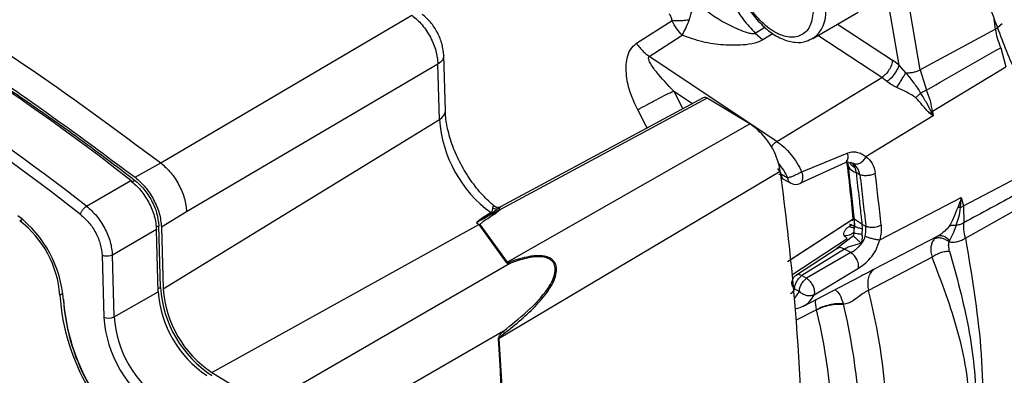
# Model space of a CAD drawing. Units: millimetres. Extents: x 10 to 416, y 10 to 287.
# Drawn here: x 333 to 347, y 242 to 247 of the extents above; entities that cross this region are included whole.
import ezdxf

# ---------------------------------------------------------------- set-up
doc = ezdxf.new("R2010")
doc.units = ezdxf.units.MM

msp = doc.modelspace()

# ---------------------------------------------------------------- linework, layer by layer
at = {"color": 7, "linetype": 'Continuous', "lineweight": 25}
for p, q in [((345.4121, 246.5689), (345.1785, 247.9402)), ((345.1241, 246.6292), (344.9059, 247.9003)), ((335.0796, 245.2992), (338.4971, 247.3109)), ((343.9481, 246.9927), (344.5649, 247.3528)), ((346.437, 247.1205), (346.4112, 247.2911)), ((341.5515, 246.9288), (342.0346, 247.2379)), ((346.437, 247.1205), (346.5264, 247.1961)), ((341.7252, 246.75), (342.173, 247.0378)), ((343.1675, 247.0663), (343.2709, 246.9738)), ((346.4373, 247.1187), (345.4121, 246.5689)), ((346.4373, 247.1187), (346.437, 247.1205)), ((346.5064, 246.8676), (346.5061, 246.8684)), ((346.5065, 246.8676), (346.5767, 246.6054)), ((338.951, 246.0099), (338.9305, 246.7617)), ((343.46, 245.5915), (341.7252, 246.75)), ((338.8499, 246.644), (335.4309, 244.6334)), ((338.8705, 245.8922), (338.8499, 246.644)), ((345.1241, 246.6292), (345.0339, 246.6962)), ((345.214, 246.5253), (345.1241, 246.6292)), ((346.5768, 246.6051), (345.5804, 245.9969)), ((343.46, 245.5915), (344.8871, 246.4607)), ((344.9566, 246.4095), (344.8871, 246.4607)), ((345.4121, 246.5689), (345.4951, 246.2901)), ((342.5107, 246.1808), (339.7012, 244.6655)), ((342.459, 246.1871), (339.7024, 244.7005)), ((343.0942, 245.8302), (342.5107, 246.1808)), ((345.5878, 245.9416), (344.6728, 245.3834)), ((345.55, 245.967), (345.564, 245.9883)), ((345.5878, 245.9416), (345.55, 245.967)), ((345.564, 245.9883), (345.5804, 245.9969)), ((345.564, 245.9883), (345.5878, 245.9416)), ((345.5804, 245.9969), (345.5878, 245.9416)), ((335.1128, 243.5838), (338.8705, 245.8922)), ((339.7904, 243.9467), (343.0942, 245.8302)), ((343.8006, 245.1767), (344.4174, 245.4319)), ((334.7308, 245.1042), (335.0796, 245.2992)), ((343.7892, 245.0261), (344.3966, 245.3023)), ((344.3964, 245.3022), (344.4396, 245.3113)), ((344.4232, 245.309), (344.4293, 245.256)), ((344.4535, 245.307), (344.4937, 245.2947)), ((344.4984, 245.2802), (344.4745, 245.3005)), ((344.4984, 245.2802), (344.5211, 245.2355)), ((343.5073, 245.1839), (339.6829, 242.9057)), ((343.5091, 245.1708), (343.4741, 245.2219)), ((343.5215, 245.1463), (343.5091, 245.1708)), ((343.5215, 245.1463), (343.5223, 245.1454)), ((343.5223, 245.1454), (343.6117, 245.0946)), ((344.5211, 245.2355), (344.5387, 245.1663)), ((344.5907, 245.1368), (344.5387, 245.1663)), ((334.0702, 244.7097), (334.6706, 245.0584)), ((343.5534, 245.0763), (343.6428, 245.0256)), ((343.6199, 245.0969), (343.6117, 245.0946)), ((345.9986, 244.7153), (346.7457, 245.106)), ((344.8606, 244.252), (345.9693, 244.8262)), ((345.9596, 244.6898), (345.9693, 244.8262)), ((345.9693, 244.8262), (345.9986, 244.7153)), ((335.4309, 244.6334), (335.0898, 244.4238)), ((339.5725, 244.6213), (339.5778, 244.6255)), ((339.5725, 244.6213), (339.5873, 244.6134)), ((339.5873, 244.6134), (339.5954, 244.6184)), ((339.6676, 244.6767), (339.5954, 244.6184)), ((339.5954, 244.6184), (339.6059, 244.6124)), ((339.7012, 244.6655), (339.6059, 244.6124)), ((339.7012, 244.6655), (339.6247, 244.6019)), ((339.6676, 244.6767), (339.7034, 244.6984)), ((345.9596, 244.6898), (345.9986, 244.7153)), ((345.9986, 244.7153), (346.0063, 244.484)), ((346.0263, 244.2751), (346.7141, 244.6617)), ((335.7759, 242.4438), (339.4082, 244.4578)), ((339.3768, 244.4875), (339.4082, 244.4578)), ((339.4082, 244.4578), (339.7765, 243.9437)), ((339.4221, 244.4608), (339.7904, 243.9467)), ((343.6055, 243.9561), (344.4997, 244.5383)), ((343.6438, 243.9791), (344.4713, 244.5178)), ((344.4426, 244.4347), (344.4701, 244.4535)), ((344.4701, 244.4535), (344.4495, 244.4652)), ((344.6183, 244.4664), (344.6693, 244.4375)), ((344.6183, 244.4664), (344.6211, 244.4045)), ((335.0218, 244.3926), (334.4216, 244.0438)), ((335.0221, 244.3815), (335.0218, 244.3926)), ((335.0451, 243.5416), (335.0221, 244.3815)), ((335.0749, 243.6038), (335.052, 244.4437)), ((335.0898, 244.4238), (335.1128, 243.5838)), ((344.506, 244.3489), (344.5035, 244.3049)), ((344.6211, 244.4045), (344.6165, 244.3285)), ((344.5036, 244.305), (344.2784, 244.1324)), ((344.4155, 244.2677), (344.3747, 244.3045)), ((345.6408, 244.2947), (344.7844, 243.8498)), ((344.2905, 244.1387), (343.7267, 243.7707)), ((344.3825, 244.1254), (343.8017, 243.7635)), ((344.4668, 244.0776), (343.8662, 243.7269)), ((344.4668, 244.0776), (344.3825, 244.1254)), ((334.2814, 244.0412), (334.3045, 243.2)), ((334.4446, 243.2026), (334.4216, 244.0438)), ((339.8364, 243.9351), (336.8462, 242.2005)), ((339.8286, 243.9514), (339.8364, 243.9351)), ((345.572, 244.0143), (344.7066, 243.5628)), ((343.9665, 243.5026), (344.5715, 243.8645)), ((343.8017, 243.7635), (343.8662, 243.7269)), ((343.8213, 243.3495), (344.5943, 243.7508)), ((334.4446, 243.2026), (335.0451, 243.5416)), ((343.7008, 243.5826), (343.691, 243.562)), ((343.7662, 243.5462), (343.7002, 243.4557)), ((343.7662, 243.5462), (343.7017, 243.5829)), ((343.7806, 243.5328), (343.7662, 243.5462)), ((343.9721, 243.5431), (343.9665, 243.5026)), ((344.3655, 243.3744), (344.3641, 243.3802)), ((344.0006, 243.2978), (344.0009, 243.2964)), ((339.7409, 243.0085), (337.2514, 241.5658)), ((335.7759, 242.4438), (336.4961, 242.0064))]:
    msp.add_line(p, q, dxfattribs=at)
at = {"color": 8, "linetype": 'Continuous', "lineweight": 25}
for p, q in [((343.1675, 247.0663), (343.2994, 247.1476)), ((344.2839, 247.1888), (345.0339, 246.6962)), ((343.4113, 247.0598), (343.2709, 246.9738)), ((344.8871, 246.4607), (344.0164, 247.0326)), ((342.0578, 246.2777), (342.312, 246.1079)), ((342.0578, 246.2777), (342.1815, 246.0375)), ((334.6865, 245.0427), (334.724, 245.0652)), ((333.1606, 244.5098), (333.1972, 244.5312)), ((335.052, 244.4437), (335.0166, 244.4237)), ((343.6668, 243.7753), (344.4155, 244.2677)), ((333.7067, 243.4983), (333.7494, 243.5232)), ((335.0438, 243.5862), (335.0749, 243.6038)), ((344.0006, 243.2978), (343.7238, 243.1549))]:
    msp.add_line(p, q, dxfattribs=at)
at = {"color": 8, "linetype": 'Continuous', "lineweight": 25, "flags": 128}
msp.add_lwpolyline([(341.6959, 245.7756), (341.6794, 245.808), (341.5677, 246.022)], dxfattribs=at)
at = {"color": 7, "linetype": 'Continuous', "lineweight": 25, "flags": 128}
msp.add_lwpolyline([(343.5091, 245.1708), (343.5089, 245.1725), (343.5087, 245.1741), (343.5084, 245.1757), (343.5082, 245.1774), (343.508, 245.179), (343.5078, 245.1807), (343.5075, 245.1823), (343.5073, 245.1839)], dxfattribs=at)
at = {"color": 7, "linetype": 'Continuous', "lineweight": 25}
for centre, radius, start, end in [((317.0827, 222.8573), 28.3236, 51.61342, 69.25176), ((316.3432, 222.2756), 28.4529, 51.67181, 68.37594), ((340.5894, 246.0124), 1.7232, 183.99815, 233.83095), ((342.5713, 245.0404), 0.9472, 15.5183, 56.49056), ((342.7154, 245.073), 0.7997, 7.97214, 16.02955), ((310.0712, 240.5768), 33.7521, 5.07415, 7.8229), ((310.9244, 240.9943), 34.13, 5.81634, 7.00373), ((343.7168, 245.156), 0.15, 240.53456, 293.9906), ((339.6651, 244.6128), 0.0639, 55.61713, 87.75948), ((332.1674, 243.3146), 1.5931, 4.13694, 52.59163), ((332.3097, 243.3972), 1.4006, 4.13694, 52.59163), ((339.1754, 245.5597), 1.1262, 281.93126, 282.65365), ((339.5437, 245.0456), 1.1262, 281.93127, 282.65365), ((336.5227, 243.6409), 1.481, 183.84458, 236.53031), ((336.6391, 243.7089), 1.5677, 183.84458, 236.53031), ((336.5955, 243.6834), 1.4861, 183.84458, 236.53031), ((311.4678, 240.711), 32.349, 4.86715, 5.05605), ((336.774, 241.5155), 8.1926, 345.22834, 14.47144), ((336.622, 243.699), 2.9222, 183.93913, 236.43576), ((333.7588, 243.4374), 0.00823, 111.15321, 252.39769), ((336.5121, 243.6349), 2.7628, 183.93913, 236.43576), ((336.4819, 243.6172), 2.732, 183.93913, 236.43576), ((316.0019, 240.9705), 27.8096, 354.5728, 5.12699), ((336.4649, 241.4501), 7.7589, 345.93417, 13.76561), ((336.6152, 241.4757), 7.9794, 345.93417, 13.76561), ((334.3718, 243.3445), 0.1594, 244.99748, 297.15499), ((335.9579, 243.3111), 1.6572, 183.84458, 236.53031), ((335.9448, 243.3035), 1.5035, 183.84458, 236.53031)]:
    msp.add_arc(centre, radius, start, end, dxfattribs=at)
at = {"color": 8, "linetype": 'Continuous', "lineweight": 25}
for centre, radius, start, end in [((315.155, 220.4809), 30.7379, 52.02109, 62.80883), ((343.7045, 247.3384), 0.4235, 306.30128, 6.01655), ((338.8084, 246.0212), 0.1431, 295.67556, 355.1284), ((311.2796, 241.3479), 33.3729, 5.48568, 6.86012)]:
    msp.add_arc(centre, radius, start, end, dxfattribs=at)
at = {"color": 7, "linetype": 'Continuous', "lineweight": 25}
msp.add_ellipse((342.5085, 246.1002), major_axis=(-0.0505, 0.0864), ratio=0.5839463, start_param=5.4657189, end_param=6.2632398, dxfattribs=at)
for points, knots in [([(350.1557, 243.2563), (349.9771, 243.3679), (349.614, 243.5947), (349.0733, 244.0483), (348.5444, 244.5841), (348.0459, 245.1967), (347.5956, 245.8641), (347.2077, 246.5636), (346.8918, 247.2707), (346.649, 247.9719), (346.4771, 248.666), (346.3792, 249.3515), (346.3623, 250.0143), (346.4312, 250.6304), (346.5847, 251.1784), (346.8176, 251.6388), (347.1134, 252.0096), (347.3596, 252.1761), (347.4807, 252.258)], [0, 0, 0, 0, 0.0601198, 0.1222345, 0.185754, 0.25, 0.314246, 0.3777655, 0.4398802, 0.5, 0.5601198, 0.6222345, 0.685754, 0.75, 0.814246, 0.8777655, 0.9398802, 1, 1, 1, 1]), ([(327.1967, 249.3785), (327.4314, 249.2906), (328.1368, 249.0262), (329.3234, 248.4999), (330.9397, 247.6622), (332.7518, 246.569), (334.0692, 245.5939), (334.7308, 245.1042)], [0, 0, 0, 0, 0.0942503, 0.2832489, 0.4722475, 0.7349797, 1, 1, 1, 1]), ([(327.2032, 249.332), (327.2501, 249.3149), (327.4844, 249.2293), (327.9075, 249.0655), (328.4737, 248.8291), (328.947, 248.6168), (329.4211, 248.3932), (329.8959, 248.1583), (330.3713, 247.9085), (330.8469, 247.6478), (331.3226, 247.3761), (331.798, 247.09), (332.2729, 246.7932), (332.7473, 246.4859), (333.2207, 246.1648), (333.6924, 245.8336), (334.1628, 245.4934), (334.5369, 245.208), (334.724, 245.0652)], [0, 0, 0, 0, 0.0188727, 0.0943698, 0.169867, 0.2453641, 0.2831102, 0.3586073, 0.4341044, 0.4718505, 0.5473476, 0.6228447, 0.6605908, 0.7360879, 0.8115851, 0.8493311, 0.924639, 1, 1, 1, 1]), ([(346.8089, 246.3406), (346.7512, 246.4555), (346.6081, 246.74), (346.3856, 247.3704), (346.0811, 248.0982), (345.9393, 248.5694), (345.8686, 248.8045)], [0, 0, 0, 0, 0.1837993, 0.45544719, 0.7282797, 1, 1, 1, 1]), ([(342.7258, 247.9187), (342.7454, 247.8393), (342.7835, 247.6842), (342.8717, 247.4521), (343.0012, 247.2427), (343.1116, 247.1255), (343.1675, 247.0663)], [0, 0, 0, 0, 0.2588753, 0.5060625, 0.7500133, 1, 1, 1, 1]), ([(342.2688, 247.2472), (342.2839, 247.2948), (342.3136, 247.3885), (342.3161, 247.4816), (342.3173, 247.5275)], [0, 0, 0, 0, 0.5076161, 1, 1, 1, 1]), ([(342.3173, 247.5275), (342.4461, 247.4199), (342.6383, 247.2594), (342.9034, 247.1311), (343.0376, 247.0785), (343.1055, 247.062), (343.1437, 247.0591), (343.1597, 247.0639), (343.1675, 247.0663)], [0, 0, 0, 0, 0.5100802, 0.7605918, 0.8836787, 0.9436609, 0.9725481, 1, 1, 1, 1]), ([(343.0493, 247.4542), (343.0559, 247.441), (343.0969, 247.3588), (343.2061, 247.226), (343.3672, 247.075), (343.5405, 246.9757), (343.7076, 246.9349), (343.8517, 246.9408), (343.9232, 246.9861), (343.9526, 247.0046)], [0, 0, 0, 0, 0.03396227, 0.21129124, 0.3897875, 0.57068179, 0.73579748, 0.89164884, 1, 1, 1, 1]), ([(338.4971, 247.3109), (338.5446, 247.2695), (338.6395, 247.1865), (338.753, 247.0119), (338.8321, 246.8225), (338.8439, 246.7035), (338.8499, 246.644)], [0, 0, 0, 0, 0.2499863, 0.5000074, 0.7500245, 1, 1, 1, 1]), ([(338.9304, 246.7617), (338.925, 246.8128), (338.9142, 246.9147), (338.8475, 247.075), (338.7534, 247.2213), (338.6756, 247.2904), (338.6369, 247.3248)], [0, 0, 0, 0, 0.2524819, 0.5032235, 0.7523522, 1, 1, 1, 1]), ([(342.0346, 247.2379), (342.0319, 247.2528), (342.0263, 247.2845), (342.0094, 247.3133), (342.0005, 247.3286)], [0, 0, 0, 0, 0.4715778, 1, 1, 1, 1]), ([(342.2688, 247.2472), (342.2492, 247.2442), (342.2102, 247.2381), (342.1494, 247.234), (342.0895, 247.2333), (342.0529, 247.2364), (342.0346, 247.2379)], [0, 0, 0, 0, 0.2499998, 0.5, 0.7500002, 1, 1, 1, 1]), ([(342.173, 247.0378), (342.1475, 247.0651), (342.0965, 247.1199), (342.0553, 247.1985), (342.0346, 247.2379)], [0, 0, 0, 0, 0.49878923, 1, 1, 1, 1]), ([(342.173, 247.0378), (342.1888, 247.0671), (342.2206, 247.1259), (342.2527, 247.2068), (342.2688, 247.2472)], [0, 0, 0, 0, 0.4993472, 1, 1, 1, 1]), ([(343.2709, 246.9738), (343.235, 246.9576), (343.1544, 246.9212), (342.967, 246.8994), (342.728, 246.9), (342.4414, 246.9407), (342.2645, 247.0047), (342.173, 247.0378)], [0, 0, 0, 0, 0.11510024, 0.25818979, 0.48732512, 0.73456554, 1, 1, 1, 1]), ([(346.5061, 246.8684), (346.4904, 246.9115), (346.4595, 246.996), (346.4446, 247.0783), (346.4373, 247.1187)], [0, 0, 0, 0, 0.5092944, 1, 1, 1, 1]), ([(341.5677, 246.022), (341.5327, 246.0963), (341.4624, 246.2456), (341.4075, 246.4892), (341.4088, 246.6944), (341.4611, 246.8492), (341.5208, 246.9018), (341.5515, 246.9288)], [0, 0, 0, 0, 0.2363734, 0.4752287, 0.7241234, 0.85809, 1, 1, 1, 1]), ([(341.5515, 246.9288), (341.5809, 246.8887), (341.6335, 246.8169), (341.6972, 246.7705), (341.7252, 246.75)], [0, 0, 0, 0, 0.5594623, 1, 1, 1, 1]), ([(345.4951, 246.2901), (345.6636, 246.3867), (346.0005, 246.5799), (346.3376, 246.7722), (346.5061, 246.8684)], [0, 0, 0, 0, 0.50000384, 1, 1, 1, 1]), ([(342.0578, 246.2777), (341.975, 246.3631), (341.8545, 246.4874), (341.7475, 246.6377), (341.7155, 246.7071), (341.7153, 246.735), (341.7196, 246.7451), (341.7234, 246.7484), (341.7252, 246.75)], [0, 0, 0, 0, 0.56608176, 0.82332921, 0.93462999, 0.97148345, 0.98643824, 1, 1, 1, 1]), ([(344.9566, 246.4095), (344.9771, 246.4245), (345.0183, 246.4546), (345.071, 246.5182), (345.1081, 246.5791), (345.1188, 246.6125), (345.1241, 246.6292)], [0, 0, 0, 0, 0.2796259, 0.5592808, 0.7796399, 1, 1, 1, 1]), ([(345.0908, 246.3242), (345.1015, 246.3412), (345.1231, 246.3753), (345.1581, 246.4323), (345.1894, 246.4839), (345.2058, 246.5115), (345.214, 246.5253)], [0, 0, 0, 0, 0.2797507, 0.5595108, 0.7797553, 1, 1, 1, 1]), ([(345.214, 246.5253), (345.2312, 246.5254), (345.2658, 246.5254), (345.3194, 246.5342), (345.3704, 246.5484), (345.3982, 246.5621), (345.4121, 246.5689)], [0, 0, 0, 0, 0.2500043, 0.5000185, 0.7499985, 1, 1, 1, 1]), ([(345.214, 246.5253), (345.2519, 246.4799), (345.325, 246.3924), (345.3873, 246.2963), (345.4172, 246.2501)], [0, 0, 0, 0, 0.5200102, 1, 1, 1, 1]), ([(345.0908, 246.3242), (345.0678, 246.3364), (345.0193, 246.3621), (344.9782, 246.3932), (344.9566, 246.4095)], [0, 0, 0, 0, 0.4748732, 1, 1, 1, 1]), ([(345.3511, 246.1862), (345.3177, 246.2087), (345.2376, 246.2624), (345.1448, 246.3015), (345.0908, 246.3242)], [0, 0, 0, 0, 0.4174733, 1, 1, 1, 1]), ([(345.4172, 246.2501), (345.4051, 246.2393), (345.3809, 246.2177), (345.361, 246.1967), (345.3511, 246.1862)], [0, 0, 0, 0, 0.5, 1, 1, 1, 1]), ([(345.564, 245.9883), (345.5438, 246.0288), (345.5024, 246.1119), (345.446, 246.2033), (345.4172, 246.2501)], [0, 0, 0, 0, 0.4881464, 1, 1, 1, 1]), ([(345.5804, 245.9969), (345.5717, 246.0451), (345.5543, 246.1415), (345.5148, 246.2405), (345.4951, 246.2901)], [0, 0, 0, 0, 0.4999626, 1, 1, 1, 1]), ([(345.55, 245.967), (345.5342, 245.9815), (345.5025, 246.0105), (345.4416, 246.0871), (345.3872, 246.1466), (345.3511, 246.1862)], [0, 0, 0, 0, 0.2506745, 0.5020932, 1, 1, 1, 1]), ([(339.6164, 244.7105), (339.5632, 244.7581), (339.4513, 244.8581), (339.2939, 245.0576), (339.1543, 245.2853), (339.0463, 245.527), (338.9775, 245.7607), (338.9546, 245.9197), (338.9516, 245.9964), (338.951, 246.0099)], [0, 0, 0, 0, 0.1494338, 0.3145337, 0.4809194, 0.647567, 0.8130831, 0.9669568, 1, 1, 1, 1]), ([(343.46, 245.5915), (343.4933, 245.5668), (343.56, 245.5174), (343.6527, 245.4168), (343.7362, 245.3027), (343.7792, 245.2187), (343.8006, 245.1767)], [0, 0, 0, 0, 0.2500139, 0.5000272, 0.7500257, 1, 1, 1, 1]), ([(344.4174, 245.4319), (344.4383, 245.4386), (344.4813, 245.4524), (344.549, 245.4473), (344.6168, 245.4257), (344.6536, 245.3979), (344.6728, 245.3834)], [0, 0, 0, 0, 0.2252308, 0.4627832, 0.7192633, 1, 1, 1, 1]), ([(335.0796, 245.2992), (335.1265, 245.2574), (335.2203, 245.1738), (335.3329, 244.9994), (335.4119, 244.8106), (335.4246, 244.6925), (335.4309, 244.6334)], [0, 0, 0, 0, 0.2501163, 0.5000157, 0.7499068, 1, 1, 1, 1]), ([(343.6117, 245.0946), (343.5937, 245.1303), (343.5576, 245.2017), (343.5085, 245.2631), (343.4839, 245.2939)], [0, 0, 0, 0, 0.4997836, 1, 1, 1, 1]), ([(344.4225, 245.311), (344.4256, 245.2788), (344.4311, 245.2211), (344.5058, 245.1831), (344.5387, 245.1663)], [0, 0, 0, 0, 0.559059, 1, 1, 1, 1]), ([(344.5023, 244.6124), (344.5023, 244.6125), (344.5023, 244.6128), (344.5021, 244.6139), (344.5017, 244.6179), (344.5001, 244.6327), (344.4936, 244.6906), (344.4679, 244.9193), (344.4427, 245.1371), (344.4225, 245.311)], [0, 0, 0, 0, 0.0001706, 0.0014045, 0.0047344, 0.0171707, 0.0651496, 0.253533, 1, 1, 1, 1]), ([(344.4293, 245.256), (344.443, 245.1379), (344.4701, 244.905), (344.496, 244.6723), (344.5089, 244.5576)], [0, 0, 0, 0, 0.5070704, 1, 1, 1, 1]), ([(344.4937, 245.2947), (344.5007, 245.2914), (344.5148, 245.2849), (344.5392, 245.2828), (344.5647, 245.2864), (344.5904, 245.2961), (344.6152, 245.3114), (344.6379, 245.3316), (344.6579, 245.3558), (344.6678, 245.3742), (344.6728, 245.3834)], [0, 0, 0, 0, 0.1250003, 0.2500007, 0.3750005, 0.5000001, 0.6249996, 0.7499994, 0.8749997, 1, 1, 1, 1]), ([(344.5907, 245.1368), (344.581, 245.1719), (344.5623, 245.24), (344.5161, 245.2768), (344.4937, 245.2947)], [0, 0, 0, 0, 0.5158587, 1, 1, 1, 1]), ([(344.6728, 245.3834), (344.7045, 245.3571), (344.7678, 245.3044), (344.7891, 245.2054), (344.7998, 245.1559)], [0, 0, 0, 0, 0.50009267, 1, 1, 1, 1]), ([(343.8006, 245.1767), (343.7865, 245.169), (343.7583, 245.1534), (343.7078, 245.1298), (343.6585, 245.1093), (343.6327, 245.101), (343.6199, 245.0969)], [0, 0, 0, 0, 0.2499753, 0.4999922, 0.7500286, 1, 1, 1, 1]), ([(344.5387, 245.1663), (344.5525, 245.0479), (344.5758, 244.8468), (344.6013, 244.6234), (344.6136, 244.512), (344.6171, 244.4796), (344.618, 244.4698), (344.6183, 244.4664)], [0, 0, 0, 0, 0.5070667, 0.8609696, 0.957342, 0.9853845, 1, 1, 1, 1]), ([(344.7998, 245.1559), (344.7844, 245.1487), (344.7536, 245.1342), (344.6954, 245.1239), (344.6369, 245.1235), (344.6063, 245.1323), (344.5907, 245.1368)], [0, 0, 0, 0, 0.2500009, 0.5000018, 0.7451939, 1, 1, 1, 1]), ([(334.6706, 245.0584), (334.7171, 245.0169), (334.8102, 244.9341), (334.9222, 244.7612), (335.0022, 244.5722), (335.0152, 244.453), (335.0218, 244.3926)], [0, 0, 0, 0, 0.2481284, 0.4962478, 0.7446887, 1, 1, 1, 1]), ([(334.724, 245.0652), (334.7675, 245.0266), (334.8544, 244.9492), (334.959, 244.7879), (335.0337, 244.6114), (335.0458, 244.5002), (335.052, 244.4437)], [0, 0, 0, 0, 0.248164, 0.4963288, 0.7444672, 1, 1, 1, 1]), ([(334.7308, 245.1042), (334.7783, 245.0619), (334.8735, 244.9772), (334.988, 244.8006), (335.0698, 244.6074), (335.0831, 244.4856), (335.0898, 244.4238)], [0, 0, 0, 0, 0.2481462, 0.4962927, 0.7444411, 1, 1, 1, 1]), ([(343.5164, 245.1062), (343.5219, 245.1006), (343.5333, 245.0889), (343.5465, 245.0806), (343.5534, 245.0763)], [0, 0, 0, 0, 0.4800359, 1, 1, 1, 1]), ([(346.7304, 244.8774), (346.6097, 244.8118), (346.3684, 244.6804), (346.127, 244.5494), (346.0063, 244.484)], [0, 0, 0, 0, 0.4999973, 1, 1, 1, 1]), ([(345.9693, 244.8262), (345.9621, 244.8032), (345.9547, 244.7795), (345.9441, 244.7505), (345.9359, 244.728), (345.9271, 244.7068), (345.9207, 244.6911)], [0, 0, 0, 0, 0.5000544, 0.5158194, 0.6431595, 1, 1, 1, 1]), ([(333.9887, 244.5961), (334.0277, 244.5612), (334.1059, 244.4916), (334.1997, 244.3462), (334.2656, 244.1889), (334.2762, 244.0904), (334.2814, 244.0412)], [0, 0, 0, 0, 0.2499993, 0.49999977, 0.75000551, 1, 1, 1, 1]), ([(334.0702, 244.7097), (334.117, 244.6678), (334.2106, 244.5841), (334.3231, 244.4096), (334.4023, 244.2209), (334.4151, 244.1028), (334.4216, 244.0438)], [0, 0, 0, 0, 0.2499907, 0.4999977, 0.7500057, 1, 1, 1, 1]), ([(339.5725, 244.6213), (339.5155, 244.5873), (339.4453, 244.5453), (339.3877, 244.4967), (339.3768, 244.4875)], [0, 0, 0, 0, 0.8105296, 1, 1, 1, 1]), ([(339.5873, 244.6134), (339.5291, 244.5801), (339.4646, 244.5432), (339.3997, 244.5026), (339.3869, 244.4944), (339.3802, 244.4898), (339.3768, 244.4875)], [0, 0, 0, 0, 0.8104586, 0.8979804, 0.9469353, 1, 1, 1, 1]), ([(339.6059, 244.6124), (339.542, 244.5776), (339.4723, 244.5395), (339.3997, 244.4999), (339.3871, 244.493), (339.3803, 244.4894), (339.3768, 244.4875)], [0, 0, 0, 0, 0.8343969, 0.9106863, 0.9535261, 1, 1, 1, 1]), ([(339.6247, 244.6019), (339.5724, 244.5686), (339.5065, 244.5267), (339.4412, 244.4803), (339.4258, 244.4672), (339.4226, 244.4631), (339.4219, 244.4616), (339.4221, 244.4611), (339.4221, 244.4608)], [0, 0, 0, 0, 0.7336294, 0.9242204, 0.975874, 0.9911046, 0.9962546, 1, 1, 1, 1]), ([(339.5778, 244.6255), (339.5818, 244.6316), (339.5894, 244.6431), (339.5938, 244.6644), (339.5962, 244.6769), (339.5978, 244.6851)], [0, 0, 0, 0, 0.2816023, 0.5289225, 1, 1, 1, 1]), ([(339.5778, 244.6255), (339.581, 244.6239), (339.5869, 244.6211), (339.5928, 244.6192), (339.5954, 244.6184)], [0, 0, 0, 0, 0.55994413, 1, 1, 1, 1]), ([(339.5978, 244.6851), (339.6092, 244.6806), (339.6322, 244.6715), (339.6558, 244.6749), (339.6676, 244.6767)], [0, 0, 0, 0, 0.5, 1, 1, 1, 1]), ([(339.6247, 244.6019), (339.6215, 244.6036), (339.6153, 244.6071), (339.609, 244.6106), (339.6059, 244.6124)], [0, 0, 0, 0, 0.5, 1, 1, 1, 1]), ([(339.7095, 244.7043), (339.7034, 244.7011), (339.6897, 244.6939), (339.6642, 244.6911), (339.6355, 244.6958), (339.6192, 244.7068), (339.6109, 244.7125)], [0, 0, 0, 0, 0.19644358, 0.44801145, 0.71563937, 1, 1, 1, 1]), ([(344.6183, 244.4664), (344.5778, 244.4888), (344.5053, 244.529), (344.5032, 244.5869), (344.5023, 244.6124)], [0, 0, 0, 0, 0.559059, 1, 1, 1, 1]), ([(344.5023, 244.6124), (344.5045, 244.5894), (344.509, 244.5429), (344.5114, 244.492), (344.5126, 244.4665)], [0, 0, 0, 0, 0.4973202, 1, 1, 1, 1]), ([(345.9207, 244.6911), (345.9023, 244.6419), (345.8661, 244.5448), (345.8262, 244.4734), (345.8064, 244.4381)], [0, 0, 0, 0, 0.5061583, 1, 1, 1, 1]), ([(345.9016, 244.4505), (345.9143, 244.4854), (345.9392, 244.5539), (345.9529, 244.6451), (345.9596, 244.6898)], [0, 0, 0, 0, 0.5089339, 1, 1, 1, 1]), ([(345.9596, 244.6898), (345.9525, 244.6904), (345.9385, 244.6917), (345.9266, 244.6913), (345.9207, 244.6911)], [0, 0, 0, 0, 0.5, 1, 1, 1, 1]), ([(344.516, 244.4372), (344.5109, 244.4379), (344.4962, 244.4398), (344.4804, 244.4481), (344.4701, 244.4535)], [0, 0, 0, 0, 0.3465352, 1, 1, 1, 1]), ([(344.4997, 244.5383), (344.4997, 244.5332), (344.4997, 244.523), (344.4922, 244.5151), (344.4822, 244.5132), (344.4749, 244.5162), (344.4713, 244.5178)], [0, 0, 0, 0, 0.2795396, 0.55913, 0.7795639, 1, 1, 1, 1]), ([(344.5106, 244.4574), (344.5112, 244.4401), (344.5123, 244.4038), (344.5082, 244.3677), (344.506, 244.3488)], [0, 0, 0, 0, 0.4753505, 1, 1, 1, 1]), ([(344.5088, 244.5576), (344.5105, 244.5396), (344.5139, 244.5034), (344.5154, 244.4633), (344.5162, 244.4431)], [0, 0, 0, 0, 0.4970138, 1, 1, 1, 1]), ([(344.5126, 244.4665), (344.5115, 244.46), (344.5094, 244.447), (344.53, 244.4297), (344.5659, 244.4148), (344.6027, 244.4079), (344.6211, 244.4045)], [0, 0, 0, 0, 0.24999878, 0.49999886, 0.74999949, 1, 1, 1, 1]), ([(344.6693, 244.4375), (344.6827, 244.433), (344.704, 244.4259), (344.7411, 244.4225), (344.776, 244.423), (344.8117, 244.4282), (344.8482, 244.438), (344.8677, 244.4476), (344.8787, 244.453)], [0, 0, 0, 0, 0.2213006, 0.3535492, 0.4999027, 0.67379, 0.815236, 1, 1, 1, 1]), ([(344.8787, 244.453), (344.8804, 244.4207), (344.8836, 244.3561), (344.8683, 244.2867), (344.8606, 244.252)], [0, 0, 0, 0, 0.5001162, 1, 1, 1, 1]), ([(345.9016, 244.4505), (345.8895, 244.4176), (345.8643, 244.349), (345.829, 244.2795), (345.8107, 244.2434)], [0, 0, 0, 0, 0.4797924, 1, 1, 1, 1]), ([(346.0063, 244.484), (345.9906, 244.4752), (345.9594, 244.4577), (345.9209, 244.4529), (345.9016, 244.4505)], [0, 0, 0, 0, 0.4999971, 1, 1, 1, 1]), ([(346.0263, 244.2751), (346.0182, 244.3134), (346.0019, 244.39), (346.0048, 244.4526), (346.0063, 244.484)], [0, 0, 0, 0, 0.4991911, 1, 1, 1, 1]), ([(344.3747, 244.3045), (344.3732, 244.3157), (344.3702, 244.3386), (344.3827, 244.3728), (344.4056, 244.406), (344.4302, 244.425), (344.4426, 244.4347)], [0, 0, 0, 0, 0.2423933, 0.4916154, 0.743045, 1, 1, 1, 1]), ([(344.5062, 244.3516), (344.5047, 244.3499), (344.4963, 244.3404), (344.4755, 244.3273), (344.4448, 244.3135), (344.4106, 244.3053), (344.3867, 244.3048), (344.3747, 244.3045)], [0, 0, 0, 0, 0.05467893, 0.29103339, 0.52734807, 0.76364893, 1, 1, 1, 1]), ([(344.5072, 244.3487), (344.5088, 244.3472), (344.5122, 244.344), (344.5505, 244.3368), (344.5945, 244.3313), (344.6165, 244.3285)], [0, 0, 0, 0, 0.31107599, 0.65554085, 1, 1, 1, 1]), ([(344.6165, 244.3285), (344.6188, 244.3087), (344.6236, 244.2679), (344.6143, 244.2283), (344.6095, 244.2079)], [0, 0, 0, 0, 0.4859965, 1, 1, 1, 1]), ([(344.663, 244.3007), (344.667, 244.3226), (344.6756, 244.3697), (344.6715, 244.4138), (344.6693, 244.4375)], [0, 0, 0, 0, 0.4644316, 1, 1, 1, 1]), ([(345.8064, 244.4381), (345.7866, 244.4145), (345.7401, 244.3588), (345.677, 244.3181), (345.6408, 244.2947)], [0, 0, 0, 0, 0.4256161, 1, 1, 1, 1]), ([(344.6095, 244.2079), (344.5701, 244.1952), (344.5123, 244.1765), (344.4307, 244.1506), (344.3982, 244.1336), (344.3825, 244.1254)], [0, 0, 0, 0, 0.5247093, 0.7696033, 1, 1, 1, 1]), ([(344.4668, 244.0776), (344.4847, 244.0884), (344.5045, 244.1004), (344.5285, 244.1178), (344.5474, 244.1321), (344.5834, 244.1636), (344.6341, 244.2192), (344.653, 244.2725), (344.663, 244.3007)], [0, 0, 0, 0, 0.2238957, 0.2490956, 0.2967187, 0.4590725, 0.7139403, 1, 1, 1, 1]), ([(344.5037, 244.305), (344.5037, 244.305), (344.4961, 244.3092), (344.5136, 244.2917), (344.5503, 244.2581), (344.5898, 244.2246), (344.6095, 244.2079)], [0, 0, 0, 0, 0.0020471, 0.3896069, 0.6948032, 1, 1, 1, 1]), ([(344.5715, 243.8645), (344.5981, 243.8823), (344.6533, 243.9194), (344.737, 244.0027), (344.8176, 244.1126), (344.8454, 244.2029), (344.8606, 244.252)], [0, 0, 0, 0, 0.2084193, 0.434376, 0.6920721, 1, 1, 1, 1]), ([(344.663, 244.3007), (344.6782, 244.2948), (344.7086, 244.283), (344.764, 244.2675), (344.8185, 244.2559), (344.8466, 244.2533), (344.8606, 244.252)], [0, 0, 0, 0, 0.2499939, 0.5, 0.750006, 1, 1, 1, 1]), ([(345.603, 244.2639), (345.5914, 244.248), (345.5686, 244.2169), (345.5551, 244.1554), (345.5547, 244.0877), (345.5663, 244.0387), (345.572, 244.0143)], [0, 0, 0, 0, 0.26059386, 0.51144065, 0.75649097, 1, 1, 1, 1]), ([(345.6408, 244.2947), (345.6337, 244.2901), (345.6198, 244.2811), (345.6085, 244.2695), (345.603, 244.2639)], [0, 0, 0, 0, 0.50917425, 1, 1, 1, 1]), ([(345.8027, 244.2232), (345.7864, 244.2348), (345.7539, 244.2579), (345.6998, 244.2756), (345.647, 244.2797), (345.6176, 244.2691), (345.603, 244.2639)], [0, 0, 0, 0, 0.2499983, 0.5, 0.7500017, 1, 1, 1, 1]), ([(345.8107, 244.2434), (345.7969, 244.2558), (345.7692, 244.2808), (345.7233, 244.3013), (345.6785, 244.3081), (345.6534, 244.2992), (345.6408, 244.2947)], [0, 0, 0, 0, 0.2499985, 0.5, 0.7500014, 1, 1, 1, 1]), ([(345.8114, 244.0967), (345.8055, 244.1198), (345.794, 244.1648), (345.7998, 244.2041), (345.8027, 244.2232)], [0, 0, 0, 0, 0.512909, 1, 1, 1, 1]), ([(345.8027, 244.2232), (345.8215, 244.2213), (345.8592, 244.2176), (345.9205, 244.2267), (345.9792, 244.2454), (346.0106, 244.2652), (346.0263, 244.2751)], [0, 0, 0, 0, 0.2499981, 0.5, 0.7500019, 1, 1, 1, 1]), ([(345.8107, 244.2434), (345.8091, 244.2402), (345.8058, 244.2337), (345.8037, 244.2267), (345.8027, 244.2232)], [0, 0, 0, 0, 0.4962475, 1, 1, 1, 1]), ([(346.0263, 244.2751), (346.1092, 243.7814), (346.2747, 242.7952), (346.2708, 241.2665), (346.0999, 240.2422), (346.0144, 239.7294)], [0, 0, 0, 0, 0.3335865, 0.6663468, 1, 1, 1, 1]), ([(344.5715, 243.8645), (344.5728, 243.8838), (344.5754, 243.9223), (344.5473, 243.9906), (344.5085, 244.0458), (344.4807, 244.067), (344.4668, 244.0776)], [0, 0, 0, 0, 0.2794747, 0.5589467, 0.7794726, 1, 1, 1, 1]), ([(345.572, 244.0143), (345.5889, 244.0267), (345.6226, 244.0514), (345.687, 244.079), (345.7535, 244.0964), (345.7921, 244.0966), (345.8114, 244.0967)], [0, 0, 0, 0, 0.24999613, 0.49999969, 0.75000343, 1, 1, 1, 1]), ([(345.8114, 244.0967), (345.9061, 243.7494), (346.0959, 243.0539), (346.2048, 242.0077), (346.0903, 240.9217), (345.897, 240.2316), (345.8004, 239.887)], [0, 0, 0, 0, 0.2496441, 0.4999455, 0.7502603, 1, 1, 1, 1]), ([(339.7409, 243.0085), (339.8493, 243.0947), (340.0672, 243.2679), (340.3188, 243.5258), (340.44, 243.7463), (340.4473, 243.8602), (340.4378, 243.9068), (340.4211, 243.9421), (340.3941, 243.9726), (340.3504, 244.001), (340.2711, 244.0235), (340.1646, 244.0209), (340.0111, 243.9938), (339.906, 243.9585), (339.8364, 243.9351)], [0, 0, 0, 0, 0.2388597, 0.4802361, 0.6064359, 0.6412986, 0.6599652, 0.6796383, 0.6995492, 0.7187066, 0.754417, 0.8182532, 0.8795433, 1, 1, 1, 1]), ([(339.7562, 242.9773), (339.8324, 243.0389), (339.9843, 243.1617), (340.1943, 243.3603), (340.3467, 243.5413), (340.4309, 243.6926), (340.4623, 243.7915), (340.4651, 243.8653), (340.4539, 243.914), (340.4357, 243.9505), (340.4079, 243.9819), (340.3621, 244.0122), (340.3033, 244.0297), (340.2358, 244.036), (340.1683, 244.0338), (340.0265, 244.0152), (339.9161, 243.9796), (339.8286, 243.9514)], [0, 0, 0, 0, 0.1636168, 0.3262413, 0.4754516, 0.5453947, 0.6023769, 0.6377482, 0.6581875, 0.6771564, 0.6970482, 0.7176162, 0.7542414, 0.7833315, 0.8166649, 0.8547333, 1, 1, 1, 1]), ([(339.7765, 243.9437), (339.7775, 243.9425), (339.7795, 243.9402), (339.7842, 243.9374), (339.7901, 243.9353), (339.8001, 243.9333), (339.8161, 243.9328), (339.8291, 243.9343), (339.8364, 243.9351)], [0, 0, 0, 0, 0.0983522, 0.1931505, 0.2912647, 0.3989318, 0.6599091, 1, 1, 1, 1]), ([(339.7904, 243.9467), (339.7904, 243.9464), (339.7905, 243.9458), (339.7909, 243.945), (339.7917, 243.9443), (339.7928, 243.9438), (339.7942, 243.9435), (339.7966, 243.9433), (339.8092, 243.9445), (339.8195, 243.9482), (339.8286, 243.9514)], [0, 0, 0, 0, 0.0367161, 0.068098, 0.0963917, 0.124591, 0.1557168, 0.1920679, 0.285573, 1, 1, 1, 1]), ([(345.5613, 239.9334), (345.6113, 240.0498), (345.7229, 240.3095), (345.8646, 240.7166), (345.9801, 241.1432), (346.0558, 241.5577), (346.0875, 242.0099), (346.0467, 242.4899), (345.9318, 242.9947), (345.7715, 243.4988), (345.6385, 243.8425), (345.572, 244.0143)], [0, 0, 0, 0, 0.0920506, 0.205487, 0.3040882, 0.4013992, 0.5000871, 0.6249474, 0.7500144, 0.8750489, 1, 1, 1, 1]), ([(344.7844, 243.8498), (344.7677, 243.8368), (344.7344, 243.8107), (344.7054, 243.7426), (344.6933, 243.6592), (344.7022, 243.5949), (344.7066, 243.5628)], [0, 0, 0, 0, 0.2499992, 0.5, 0.7500008, 1, 1, 1, 1]), ([(343.7216, 243.7682), (343.71, 243.7589), (343.6872, 243.7407), (343.674, 243.7146), (343.6675, 243.7016)], [0, 0, 0, 0, 0.5057091, 1, 1, 1, 1]), ([(343.8662, 243.7269), (343.8795, 243.7167), (343.906, 243.6962), (343.9353, 243.6548), (343.9531, 243.6195), (343.9669, 243.5836), (343.9701, 243.5592), (343.9721, 243.5431)], [0, 0, 0, 0, 0.249675, 0.4993483, 0.6303813, 0.7574212, 1, 1, 1, 1]), ([(343.6491, 243.517), (343.6502, 243.5175), (343.669, 243.5247), (343.6803, 243.544), (343.691, 243.562)], [0, 0, 0, 0, 0.0625983, 1, 1, 1, 1]), ([(343.7017, 243.5829), (343.7016, 243.5829), (343.7014, 243.583), (343.7012, 243.5829), (343.7009, 243.5828), (343.7008, 243.5827), (343.7008, 243.5826)], [0, 0, 0, 0, 0.2576082, 0.4999514, 0.74232, 1, 1, 1, 1]), ([(343.9665, 243.5026), (343.9527, 243.4971), (343.9251, 243.4861), (343.8743, 243.4879), (343.8231, 243.5026), (343.7948, 243.5228), (343.7806, 243.5328)], [0, 0, 0, 0, 0.2499752, 0.4999872, 0.7500278, 1, 1, 1, 1]), ([(344.7066, 243.5628), (344.6968, 243.5579), (344.6768, 243.5479), (344.6314, 243.5188), (344.5668, 243.4697), (344.4964, 243.4186), (344.4271, 243.3815), (344.3872, 243.3769), (344.3655, 243.3744)], [0, 0, 0, 0, 0.0929059, 0.189811, 0.4022079, 0.6585762, 0.8132924, 1, 1, 1, 1]), ([(344.3641, 243.3802), (344.3349, 243.3812), (344.2766, 243.3833), (344.1764, 243.3668), (344.0788, 243.3384), (344.0267, 243.3113), (344.0006, 243.2978)], [0, 0, 0, 0, 0.2499968, 0.5, 0.7500032, 1, 1, 1, 1]), ([(343.7111, 243.3166), (343.713, 243.3166), (343.757, 243.3171), (343.7947, 243.3361), (343.8308, 243.3543)], [0, 0, 0, 0, 0.0423568, 1, 1, 1, 1]), ([(339.6732, 242.9009), (339.6733, 242.9037), (339.6734, 242.9099), (339.6782, 242.9252), (339.6987, 242.9619), (339.7226, 242.9883), (339.7409, 243.0085)], [0, 0, 0, 0, 0.0665913, 0.1431891, 0.3452769, 1, 1, 1, 1]), ([(339.7562, 242.9773), (339.7377, 242.9625), (339.7142, 242.9438), (339.6904, 242.9197), (339.6847, 242.9112), (339.6832, 242.9077), (339.683, 242.9063), (339.6829, 242.9057)], [0, 0, 0, 0, 0.7126971, 0.9047217, 0.962367, 0.9830878, 1, 1, 1, 1]), ([(339.6732, 242.9009), (339.6748, 242.9017), (339.678, 242.9033), (339.6813, 242.9049), (339.6829, 242.9057)], [0, 0, 0, 0, 0.5, 1, 1, 1, 1]), ([(339.8317, 238.4499), (339.8317, 238.4499), (339.8317, 238.4499), (339.8317, 238.4501), (339.8317, 238.4507), (339.8317, 238.4532), (339.8317, 238.4627), (339.8339, 239.1644), (339.8119, 240.6059), (339.7196, 242.1323), (339.6732, 242.9009)], [0, 0, 0, 0, 0.0000047, 0.0000383, 0.0001293, 0.0004697, 0.0017836, 0.0069447, 0.4999913, 1, 1, 1, 1]), ([(339.8413, 238.4557), (339.836, 239.1675), (339.8255, 240.5941), (339.7305, 242.1341), (339.6829, 242.9057)], [0, 0, 0, 0, 0.4989804, 1, 1, 1, 1])]:
    msp.add_open_spline(points, degree=3, knots=knots, dxfattribs=at)
for points in [[(327.5487, 249.5717), (328.1729, 249.3267), (329.4212, 248.8366), (331.3152, 247.8445), (333.2087, 246.6879), (334.4559, 245.7621), (335.0796, 245.2992)], [(343.956, 247.3822), (343.948, 247.3085), (343.9319, 247.1611), (343.811, 247.0307), (343.6386, 246.9956), (343.4338, 247.0651), (343.2292, 247.2278), (343.0574, 247.4582), (342.9375, 247.7253), (342.9223, 247.8904), (342.9147, 247.973)], [(345.0339, 246.6962), (345.0303, 246.675), (345.023, 246.6327), (344.988, 246.5636), (344.9409, 246.5011), (344.905, 246.4741), (344.8871, 246.4607)], [(341.5677, 246.022), (341.6076, 246.0448), (341.6874, 246.0903), (341.8281, 246.1654), (341.962, 246.2336), (342.0258, 246.263), (342.0578, 246.2777)], [(345.4951, 246.2901), (345.4832, 246.2834), (345.4594, 246.27), (345.4313, 246.2567), (345.4172, 246.2501)], [(343.8157, 245.0914), (343.8155, 245.1051), (343.8151, 245.1324), (343.8054, 245.162), (343.8006, 245.1767)], [(344.5907, 245.1368), (344.6048, 245.0199), (344.6329, 244.786), (344.6572, 244.5536), (344.6693, 244.4375)], [(333.9887, 244.5961), (333.9913, 244.6062), (333.9967, 244.6264), (334.0167, 244.6598), (334.0424, 244.6901), (334.061, 244.7031), (334.0702, 244.7097)], [(345.8064, 244.4381), (345.8207, 244.4435), (345.8492, 244.4542), (345.8841, 244.4517), (345.9016, 244.4505)], [(334.4216, 244.0438), (334.4113, 244.0391), (334.3908, 244.0298), (334.3515, 244.0253), (334.3122, 244.0284), (334.2917, 244.0369), (334.2814, 244.0412)], [(343.7017, 243.5829), (343.7032, 243.5993), (343.7063, 243.632), (343.7291, 243.685), (343.762, 243.7328), (343.7884, 243.7533), (343.8017, 243.7635)], [(343.7662, 243.5462), (343.7678, 243.5626), (343.7708, 243.5954), (343.7937, 243.6484), (343.8265, 243.6962), (343.853, 243.7167), (343.8662, 243.7269)], [(344.0009, 243.2964), (344.0271, 243.3094), (344.0795, 243.3355), (344.1775, 243.3626), (344.2779, 243.378), (344.3363, 243.3756), (344.3655, 243.3744)], [(339.7562, 242.9773), (339.7536, 242.9825), (339.7483, 242.993), (339.7434, 243.0033), (339.7409, 243.0085)]]:
    msp.add_open_spline(points, degree=3, dxfattribs=at)
at = {"color": 8, "linetype": 'Continuous', "lineweight": 25}
for points, knots in [([(338.9301, 246.7617), (338.927, 246.7403), (338.9208, 246.6971), (338.8737, 246.6618), (338.8499, 246.644)], [0, 0, 0, 0, 0.4958254, 1, 1, 1, 1]), ([(343.3876, 245.517), (343.3981, 245.5318), (343.4198, 245.5624), (343.4463, 245.5816), (343.46, 245.5915)], [0, 0, 0, 0, 0.48167515, 1, 1, 1, 1]), ([(344.4174, 245.4319), (344.4202, 245.42), (344.4257, 245.3961), (344.426, 245.3627), (344.42, 245.3341), (344.4098, 245.3133), (344.3999, 245.3061), (344.396, 245.3033)], [0, 0, 0, 0, 0.21536568, 0.43073183, 0.64609513, 0.86145682, 1, 1, 1, 1]), ([(344.4447, 245.3097), (344.4517, 245.2993), (344.4709, 245.2706), (344.5016, 245.2491), (344.5211, 245.2355)], [0, 0, 0, 0, 0.3647506, 1, 1, 1, 1]), ([(344.4745, 245.3046), (344.4776, 245.3026), (344.4868, 245.2966), (344.4931, 245.2888), (344.4972, 245.2822), (344.4984, 245.2802)], [0, 0, 0, 0, 0.2577041, 0.775163, 1, 1, 1, 1]), ([(343.5215, 245.1463), (343.5114, 245.1437), (343.4944, 245.1394), (343.4935, 245.1432), (343.493, 245.1448)], [0, 0, 0, 0, 0.59057483, 1, 1, 1, 1]), ([(343.5223, 245.1454), (343.5239, 245.1311), (343.5271, 245.1026), (343.541, 245.08), (343.5528, 245.0773), (343.5537, 245.0771)], [0, 0, 0, 0, 0.4789894, 0.9579787, 1, 1, 1, 1]), ([(343.6435, 245.0263), (343.6424, 245.0265), (343.6305, 245.0292), (343.6165, 245.0518), (343.6133, 245.0804), (343.6117, 245.0946)], [0, 0, 0, 0, 0.0469176, 0.5234588, 1, 1, 1, 1]), ([(343.7773, 245.0205), (343.7791, 245.0207), (343.7922, 245.0227), (343.8086, 245.0461), (343.8133, 245.0763), (343.8157, 245.0914)], [0, 0, 0, 0, 0.0743506, 0.5371753, 1, 1, 1, 1]), ([(339.5978, 244.6851), (339.6001, 244.699), (339.6033, 244.7177), (339.6122, 244.7103), (339.6145, 244.7084)], [0, 0, 0, 0, 0.7444053, 1, 1, 1, 1]), ([(344.4426, 244.4347), (344.4529, 244.43), (344.4736, 244.4205), (344.4974, 244.4157), (344.5091, 244.4175), (344.5123, 244.418)], [0, 0, 0, 0, 0.4237665, 0.8474252, 1, 1, 1, 1]), ([(344.3825, 244.1254), (344.3668, 244.132), (344.3355, 244.1453), (344.2988, 244.1472), (344.2868, 244.1333), (344.2832, 244.1292)], [0, 0, 0, 0, 0.4109151, 0.8218393, 1, 1, 1, 1]), ([(343.8017, 243.7635), (343.7907, 243.7685), (343.7687, 243.7784), (343.7407, 243.779), (343.7277, 243.7707), (343.7221, 243.767)], [0, 0, 0, 0, 0.3615305, 0.7229147, 1, 1, 1, 1]), ([(344.7844, 243.8498), (344.7414, 243.8271), (344.682, 243.7958), (344.6131, 243.7608), (344.5941, 243.7511)], [0, 0, 0, 0, 0.7242168, 1, 1, 1, 1]), ([(343.6693, 243.7016), (343.6654, 243.6909), (343.6566, 243.6669), (343.6673, 243.6232), (343.6896, 243.5962), (343.7008, 243.5826)], [0, 0, 0, 0, 0.2866539, 0.6432663, 1, 1, 1, 1]), ([(344.2536, 243.5739), (344.2763, 243.5529), (344.3228, 243.5097), (344.3501, 243.4241), (344.3641, 243.3802)], [0, 0, 0, 0, 0.4878316, 1, 1, 1, 1]), ([(343.8236, 243.3531), (343.8283, 243.3546), (343.8632, 243.366), (343.9148, 243.4136), (343.9493, 243.4729), (343.9665, 243.5026)], [0, 0, 0, 0, 0.07180604, 0.53593955, 1, 1, 1, 1]), ([(344.0006, 243.2978), (343.9924, 243.3452), (343.983, 243.399), (343.9915, 243.4343), (343.9925, 243.4384)], [0, 0, 0, 0, 0.88300489, 1, 1, 1, 1])]:
    msp.add_open_spline(points, degree=3, knots=knots, dxfattribs=at)

doc.saveas('drawing.dxf')
